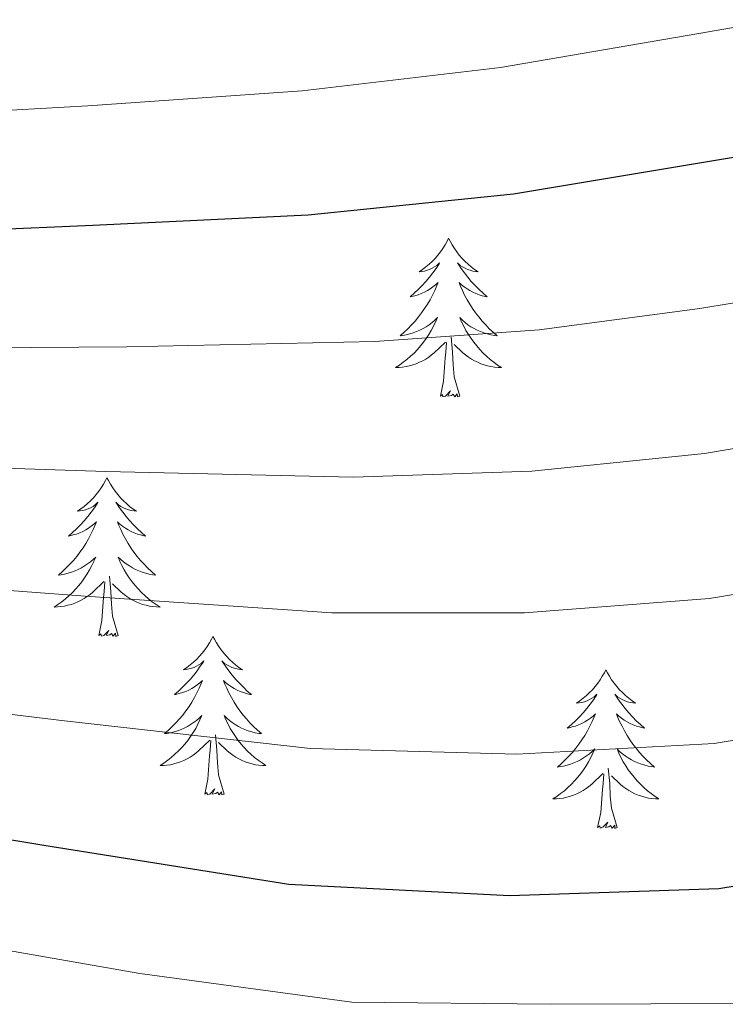
# Model space of a CAD drawing. Units: metres. Extents: x 602908 to 609131, y 4739049 to 4748041.
# Drawn here: x 604158 to 604211, y 4747604 to 4747678 of the extents above; entities that cross this region are included whole.
import ezdxf

# ---------------------------------------------------------------- set-up
doc = ezdxf.new("R2010")
doc.units = ezdxf.units.M
doc.header["$MEASUREMENT"] = 0
for name, color, linetype, lineweight in [('Level 36', 19, 'Continuous', 40), ('Level 4', 36, 'Continuous', 30), ('Level 5', 36, 'Continuous', 0)]:
    doc.layers.add(name, color=color, linetype=linetype, lineweight=lineweight)

msp = doc.modelspace()

# ---------------------------------------------------------------- linework, layer by layer
at = {"layer": 'Level 36', "color": 92, "linetype": 'Continuous', "lineweight": 0}
for points in [[(604190.39, 4747661.91, 0.01), (604190.27, 4747661.69, 0.01), (604190.12, 4747661.41, 0.01), (604189.95, 4747661.15, 0.01), (604189.77, 4747660.89, 0.01), (604189.57, 4747660.64, 0.01), (604189.37, 4747660.4, 0.01), (604189.15, 4747660.18, 0.01), (604188.92, 4747659.96, 0.01), (604188.68, 4747659.76, 0.01), (604188.43, 4747659.57, 0.01), (604188.17, 4747659.39, 0.01), (604188.37, 4747659.41, 0.01), (604188.57, 4747659.45, 0.01), (604188.77, 4747659.51, 0.01), (604188.96, 4747659.57, 0.01), (604189.15, 4747659.66, 0.01), (604189.33, 4747659.76, 0.01), (604189.51, 4747659.87, 0.01), (604189.71, 4747660.06, 0.01), (604189.67, 4747660, 0.01), (604189.44, 4747659.65, 0.01), (604189.2, 4747659.32, 0.01), (604188.94, 4747658.99, 0.01), (604188.67, 4747658.67, 0.01), (604188.39, 4747658.37, 0.01), (604188.1, 4747658.07, 0.01), (604187.8, 4747657.79, 0.01), (604187.49, 4747657.52, 0.01), (604187.61, 4747657.54, 0.01), (604187.86, 4747657.6, 0.01), (604188.1, 4747657.67, 0.01), (604188.33, 4747657.76, 0.01), (604188.57, 4747657.87, 0.01), (604188.79, 4747657.98, 0.01), (604189.01, 4747658.11, 0.01), (604189.21, 4747658.26, 0.01), (604189.41, 4747658.42, 0.01), (604189.6, 4747658.59, 0.01), (604189.51, 4747658.37, 0.01), (604189.35, 4747658, 0.01), (604189.18, 4747657.65, 0.01), (604189, 4747657.3, 0.01), (604188.8, 4747656.96, 0.01), (604188.58, 4747656.63, 0.01), (604188.36, 4747656.31, 0.01), (604188.12, 4747656, 0.01), (604187.87, 4747655.69, 0.01), (604187.6, 4747655.4, 0.01), (604187.33, 4747655.12, 0.01), (604187.04, 4747654.85, 0.01), (604186.74, 4747654.59, 0.01), (604186.94, 4747654.62, 0.01), (604187.21, 4747654.67, 0.01), (604187.47, 4747654.73, 0.01), (604187.73, 4747654.81, 0.01), (604187.98, 4747654.9, 0.01), (604188.23, 4747655.01, 0.01), (604188.47, 4747655.13, 0.01), (604188.71, 4747655.27, 0.01), (604188.93, 4747655.42, 0.01), (604189.15, 4747655.59, 0.01), (604189.35, 4747655.76, 0.01), (604189.55, 4747655.95, 0.01), (604189.41, 4747655.62, 0.01)], [(604190.39, 4747661.91, 0.01), (604190.5, 4747661.69, 0.01), (604190.65, 4747661.41, 0.01), (604190.82, 4747661.15, 0.01), (604191, 4747660.89, 0.01), (604191.19, 4747660.64, 0.01), (604191.4, 4747660.4, 0.01), (604191.62, 4747660.18, 0.01), (604191.85, 4747659.96, 0.01), (604192.09, 4747659.76, 0.01), (604192.34, 4747659.57, 0.01), (604192.6, 4747659.39, 0.01), (604192.4, 4747659.41, 0.01), (604192.2, 4747659.45, 0.01), (604192, 4747659.51, 0.01), (604191.81, 4747659.57, 0.01), (604191.62, 4747659.66, 0.01), (604191.44, 4747659.76, 0.01), (604191.26, 4747659.87, 0.01), (604191.06, 4747660.06, 0.01), (604191.1, 4747660, 0.01), (604191.33, 4747659.65, 0.01), (604191.57, 4747659.32, 0.01), (604191.83, 4747658.99, 0.01), (604192.09, 4747658.67, 0.01), (604192.37, 4747658.37, 0.01), (604192.67, 4747658.07, 0.01), (604192.97, 4747657.79, 0.01), (604193.28, 4747657.52, 0.01), (604193.16, 4747657.54, 0.01), (604192.91, 4747657.6, 0.01), (604192.67, 4747657.67, 0.01), (604192.43, 4747657.76, 0.01), (604192.2, 4747657.87, 0.01), (604191.98, 4747657.98, 0.01), (604191.77, 4747658.11, 0.01), (604191.56, 4747658.26, 0.01), (604191.36, 4747658.42, 0.01), (604191.17, 4747658.59, 0.01), (604191.26, 4747658.37, 0.01), (604191.42, 4747658, 0.01), (604191.59, 4747657.65, 0.01), (604191.77, 4747657.3, 0.01), (604191.97, 4747656.96, 0.01), (604192.19, 4747656.63, 0.01), (604192.41, 4747656.31, 0.01), (604192.65, 4747656, 0.01), (604192.9, 4747655.69, 0.01), (604193.17, 4747655.4, 0.01), (604193.44, 4747655.12, 0.01), (604193.73, 4747654.85, 0.01), (604194.03, 4747654.59, 0.01), (604193.83, 4747654.62, 0.01), (604193.56, 4747654.67, 0.01), (604193.3, 4747654.73, 0.01), (604193.04, 4747654.81, 0.01), (604192.79, 4747654.9, 0.01), (604192.54, 4747655.01, 0.01), (604192.3, 4747655.13, 0.01), (604192.06, 4747655.27, 0.01), (604191.84, 4747655.42, 0.01), (604191.62, 4747655.59, 0.01), (604191.42, 4747655.76, 0.01), (604191.22, 4747655.95, 0.01), (604191.36, 4747655.62, 0.01)], [(604189.409, 4747655.623, 0.01), (604189.249, 4747655.303, 0.01), (604189.079, 4747654.993, 0.01), (604188.899, 4747654.683, 0.01), (604188.699, 4747654.393, 0.01), (604188.489, 4747654.103, 0.01), (604188.269, 4747653.823, 0.01), (604188.039, 4747653.553, 0.01), (604187.789, 4747653.293, 0.01), (604187.529, 4747653.054, 0.01), (604187.259, 4747652.814, 0.01), (604186.979, 4747652.594, 0.01), (604186.689, 4747652.384, 0.01), (604186.409, 4747652.194, 0.01), (604186.669, 4747652.204, 0.01), (604186.929, 4747652.234, 0.01), (604187.189, 4747652.274, 0.01), (604187.449, 4747652.324, 0.01), (604187.709, 4747652.404, 0.01), (604187.959, 4747652.483, 0.01), (604188.199, 4747652.593, 0.01), (604188.439, 4747652.703, 0.01), (604188.669, 4747652.833, 0.01), (604188.889, 4747652.983, 0.01), (604189.109, 4747653.143, 0.01), (604189.309, 4747653.313, 0.01), (604190.159, 4747654.113, 0.01)], [(604191.359, 4747655.623, 0.01), (604191.519, 4747655.303, 0.01), (604191.689, 4747654.993, 0.01), (604191.869, 4747654.683, 0.01), (604192.069, 4747654.393, 0.01), (604192.279, 4747654.103, 0.01), (604192.499, 4747653.823, 0.01), (604192.729, 4747653.553, 0.01), (604192.979, 4747653.293, 0.01), (604193.239, 4747653.053, 0.01), (604193.509, 4747652.813, 0.01), (604193.789, 4747652.593, 0.01), (604194.069, 4747652.383, 0.01), (604194.369, 4747652.193, 0.01), (604194.099, 4747652.203, 0.01), (604193.839, 4747652.233, 0.01), (604193.569, 4747652.273, 0.01), (604193.319, 4747652.323, 0.01), (604193.059, 4747652.403, 0.01), (604192.809, 4747652.483, 0.01), (604192.569, 4747652.593, 0.01), (604192.329, 4747652.703, 0.01), (604192.099, 4747652.833, 0.01), (604191.879, 4747652.983, 0.01), (604191.659, 4747653.143, 0.01), (604191.459, 4747653.313, 0.01), (604190.799, 4747653.933, 0.01)], [(604191.24, 4747650.06, 0.01), (604190.81, 4747651.5, 0.01), (604190.72, 4747652.4, 0.01), (604190.67, 4747653.35, 0.01), (604190.57, 4747654.51, 0.01)], [(604189.77, 4747650.06, 0.01), (604190.01, 4747651.17, 0.01), (604190.12, 4747652.92, 0.01), (604190.17, 4747653.35, 0.01), (604190.23, 4747654.07, 0.01)], [(604191.24, 4747650.06, 0.01), (604191.06, 4747649.99, 0.01), (604191.04, 4747650.23, 0.01), (604190.85, 4747650.01, 0.01), (604190.73, 4747650.21, 0.01), (604190.61, 4747650.1, 0.01), (604190.34, 4747650.05, 0.01), (604190.54, 4747650.44, 0.01), (604190.15, 4747650.06, 0.01), (604189.96, 4747650.01, 0.01), (604189.92, 4747650.17, 0.01), (604189.77, 4747650.06, 0.01)], [(604164.73, 4747643.92, 0.01), (604164.62, 4747643.7, 0.01), (604164.46, 4747643.43, 0.01), (604164.29, 4747643.16, 0.01), (604164.11, 4747642.91, 0.01), (604163.92, 4747642.66, 0.01), (604163.71, 4747642.42, 0.01), (604163.49, 4747642.19, 0.01), (604163.26, 4747641.98, 0.01), (604163.02, 4747641.77, 0.01), (604162.77, 4747641.58, 0.01), (604162.51, 4747641.41, 0.01), (604162.71, 4747641.43, 0.01), (604162.91, 4747641.47, 0.01), (604163.11, 4747641.52, 0.01), (604163.31, 4747641.59, 0.01), (604163.49, 4747641.67, 0.01), (604163.68, 4747641.77, 0.01), (604163.85, 4747641.89, 0.01), (604164.05, 4747642.08, 0.01), (604164.01, 4747642.01, 0.01), (604163.78, 4747641.67, 0.01), (604163.54, 4747641.33, 0.01), (604163.29, 4747641.01, 0.01), (604163.02, 4747640.69, 0.01), (604162.74, 4747640.38, 0.01), (604162.45, 4747640.09, 0.01), (604162.14, 4747639.81, 0.01), (604161.83, 4747639.54, 0.01), (604161.95, 4747639.56, 0.01), (604162.2, 4747639.62, 0.01), (604162.44, 4747639.69, 0.01), (604162.68, 4747639.78, 0.01), (604162.91, 4747639.88, 0.01), (604163.13, 4747640, 0.01), (604163.35, 4747640.13, 0.01), (604163.55, 4747640.27, 0.01), (604163.75, 4747640.43, 0.01), (604163.94, 4747640.6, 0.01), (604163.85, 4747640.38, 0.01), (604163.69, 4747640.02, 0.01), (604163.52, 4747639.67, 0.01), (604163.34, 4747639.32, 0.01), (604163.14, 4747638.98, 0.01), (604162.93, 4747638.65, 0.01), (604162.7, 4747638.33, 0.01), (604162.46, 4747638.01, 0.01), (604162.21, 4747637.71, 0.01), (604161.95, 4747637.42, 0.01), (604161.67, 4747637.14, 0.01), (604161.38, 4747636.87, 0.01), (604161.09, 4747636.61, 0.01), (604161.28, 4747636.63, 0.01), (604161.55, 4747636.68, 0.01), (604161.81, 4747636.74, 0.01), (604162.07, 4747636.82, 0.01), (604162.33, 4747636.92, 0.01), (604162.57, 4747637.03, 0.01), (604162.81, 4747637.15, 0.01), (604163.05, 4747637.29, 0.01), (604163.27, 4747637.44, 0.01), (604163.49, 4747637.6, 0.01), (604163.7, 4747637.78, 0.01), (604163.89, 4747637.96, 0.01), (604163.75, 4747637.64, 0.01)], [(604164.73, 4747643.92, 0.01), (604164.84, 4747643.7, 0.01), (604164.99, 4747643.43, 0.01), (604165.16, 4747643.16, 0.01), (604165.34, 4747642.91, 0.01), (604165.54, 4747642.66, 0.01), (604165.74, 4747642.42, 0.01), (604165.96, 4747642.19, 0.01), (604166.19, 4747641.98, 0.01), (604166.43, 4747641.77, 0.01), (604166.68, 4747641.58, 0.01), (604166.94, 4747641.41, 0.01), (604166.75, 4747641.43, 0.01), (604166.54, 4747641.47, 0.01), (604166.34, 4747641.52, 0.01), (604166.15, 4747641.59, 0.01), (604165.96, 4747641.67, 0.01), (604165.78, 4747641.77, 0.01), (604165.6, 4747641.89, 0.01), (604165.4, 4747642.08, 0.01), (604165.44, 4747642.01, 0.01), (604165.67, 4747641.67, 0.01), (604165.91, 4747641.33, 0.01), (604166.17, 4747641.01, 0.01), (604166.44, 4747640.69, 0.01), (604166.72, 4747640.38, 0.01), (604167.01, 4747640.09, 0.01), (604167.31, 4747639.81, 0.01), (604167.63, 4747639.54, 0.01), (604167.5, 4747639.56, 0.01), (604167.25, 4747639.62, 0.01), (604167.01, 4747639.69, 0.01), (604166.78, 4747639.78, 0.01), (604166.55, 4747639.88, 0.01), (604166.32, 4747640, 0.01), (604166.11, 4747640.13, 0.01), (604165.9, 4747640.27, 0.01), (604165.7, 4747640.43, 0.01), (604165.52, 4747640.6, 0.01), (604165.6, 4747640.38, 0.01), (604165.76, 4747640.02, 0.01), (604165.93, 4747639.67, 0.01), (604166.12, 4747639.32, 0.01), (604166.32, 4747638.98, 0.01), (604166.53, 4747638.65, 0.01), (604166.75, 4747638.33, 0.01), (604166.99, 4747638.01, 0.01), (604167.25, 4747637.71, 0.01), (604167.51, 4747637.42, 0.01), (604167.78, 4747637.14, 0.01), (604168.07, 4747636.87, 0.01), (604168.37, 4747636.61, 0.01), (604168.17, 4747636.63, 0.01), (604167.91, 4747636.68, 0.01), (604167.64, 4747636.74, 0.01), (604167.38, 4747636.82, 0.01), (604167.13, 4747636.92, 0.01), (604166.88, 4747637.03, 0.01), (604166.64, 4747637.15, 0.01), (604166.41, 4747637.29, 0.01), (604166.18, 4747637.44, 0.01), (604165.96, 4747637.6, 0.01), (604165.76, 4747637.78, 0.01), (604165.56, 4747637.96, 0.01), (604165.7, 4747637.64, 0.01)], [(604163.745, 4747637.636, 0.01), (604163.585, 4747637.316, 0.01), (604163.425, 4747636.996, 0.01), (604163.235, 4747636.696, 0.01), (604163.045, 4747636.396, 0.01), (604162.835, 4747636.106, 0.01), (604162.615, 4747635.826, 0.01), (604162.385, 4747635.566, 0.01), (604162.135, 4747635.306, 0.01), (604161.875, 4747635.056, 0.01), (604161.605, 4747634.826, 0.01), (604161.335, 4747634.606, 0.01), (604161.045, 4747634.396, 0.01), (604160.755, 4747634.206, 0.01), (604161.015, 4747634.216, 0.01), (604161.275, 4747634.236, 0.01), (604161.545, 4747634.276, 0.01), (604161.795, 4747634.336, 0.01), (604162.055, 4747634.406, 0.01), (604162.305, 4747634.496, 0.01), (604162.545, 4747634.596, 0.01), (604162.785, 4747634.716, 0.01), (604163.015, 4747634.846, 0.01), (604163.235, 4747634.986, 0.01), (604163.455, 4747635.146, 0.01), (604163.655, 4747635.316, 0.01), (604164.495, 4747636.116, 0.01)], [(604165.695, 4747637.636, 0.01), (604165.855, 4747637.316, 0.01), (604166.025, 4747636.996, 0.01), (604166.205, 4747636.696, 0.01), (604166.405, 4747636.396, 0.01), (604166.625, 4747636.106, 0.01), (604166.845, 4747635.826, 0.01), (604167.075, 4747635.566, 0.01), (604167.325, 4747635.306, 0.01), (604167.585, 4747635.056, 0.01), (604167.855, 4747634.826, 0.01), (604168.135, 4747634.606, 0.01), (604168.425, 4747634.396, 0.01), (604168.715, 4747634.206, 0.01), (604168.445, 4747634.216, 0.01), (604168.185, 4747634.236, 0.01), (604167.925, 4747634.276, 0.01), (604167.665, 4747634.336, 0.01), (604167.405, 4747634.406, 0.01), (604167.155, 4747634.496, 0.01), (604166.915, 4747634.596, 0.01), (604166.675, 4747634.716, 0.01), (604166.445, 4747634.846, 0.01), (604166.225, 4747634.986, 0.01), (604166.015, 4747635.146, 0.01), (604165.805, 4747635.316, 0.01), (604165.145, 4747635.936, 0.01)], [(604165.58, 4747632.07, 0.01), (604165.15, 4747633.51, 0.01), (604165.06, 4747634.41, 0.01), (604165.01, 4747635.36, 0.01), (604164.91, 4747636.53, 0.01)], [(604164.11, 4747632.07, 0.01), (604164.35, 4747633.19, 0.01), (604164.47, 4747634.93, 0.01), (604164.51, 4747635.36, 0.01), (604164.58, 4747636.09, 0.01)], [(604165.58, 4747632.07, 0.01), (604165.4, 4747632, 0.01), (604165.38, 4747632.24, 0.01), (604165.19, 4747632.02, 0.01), (604165.07, 4747632.22, 0.01), (604164.95, 4747632.11, 0.01), (604164.68, 4747632.06, 0.01), (604164.88, 4747632.45, 0.01), (604164.49, 4747632.07, 0.01), (604164.31, 4747632.02, 0.01), (604164.26, 4747632.18, 0.01), (604164.11, 4747632.07, 0.01)], [(604172.69, 4747632, 0.01), (604172.57, 4747631.78, 0.01), (604172.42, 4747631.51, 0.01), (604172.25, 4747631.24, 0.01), (604172.07, 4747630.99, 0.01), (604171.88, 4747630.74, 0.01), (604171.67, 4747630.5, 0.01), (604171.45, 4747630.27, 0.01), (604171.22, 4747630.06, 0.01), (604170.98, 4747629.85, 0.01), (604170.73, 4747629.66, 0.01), (604170.47, 4747629.49, 0.01), (604170.67, 4747629.51, 0.01), (604170.87, 4747629.55, 0.01), (604171.07, 4747629.6, 0.01), (604171.27, 4747629.67, 0.01), (604171.45, 4747629.76, 0.01), (604171.63, 4747629.85, 0.01), (604171.81, 4747629.97, 0.01), (604172.01, 4747630.16, 0.01), (604171.97, 4747630.09, 0.01), (604171.74, 4747629.75, 0.01), (604171.5, 4747629.41, 0.01), (604171.24, 4747629.09, 0.01), (604170.98, 4747628.77, 0.01), (604170.7, 4747628.47, 0.01), (604170.4, 4747628.17, 0.01), (604170.1, 4747627.89, 0.01), (604169.79, 4747627.62, 0.01), (604169.91, 4747627.64, 0.01), (604170.16, 4747627.7, 0.01), (604170.4, 4747627.77, 0.01), (604170.64, 4747627.86, 0.01), (604170.87, 4747627.96, 0.01), (604171.09, 4747628.08, 0.01), (604171.31, 4747628.21, 0.01), (604171.51, 4747628.36, 0.01), (604171.71, 4747628.51, 0.01), (604171.9, 4747628.68, 0.01), (604171.81, 4747628.46, 0.01), (604171.65, 4747628.1, 0.01), (604171.48, 4747627.75, 0.01), (604171.3, 4747627.4, 0.01), (604171.1, 4747627.06, 0.01), (604170.89, 4747626.73, 0.01), (604170.66, 4747626.41, 0.01), (604170.42, 4747626.09, 0.01), (604170.17, 4747625.79, 0.01), (604169.9, 4747625.5, 0.01), (604169.63, 4747625.22, 0.01), (604169.34, 4747624.95, 0.01), (604169.05, 4747624.69, 0.01), (604169.24, 4747624.71, 0.01), (604169.51, 4747624.76, 0.01), (604169.77, 4747624.83, 0.01), (604170.03, 4747624.9, 0.01), (604170.29, 4747625, 0.01), (604170.53, 4747625.11, 0.01), (604170.77, 4747625.23, 0.01), (604171.01, 4747625.37, 0.01), (604171.23, 4747625.52, 0.01), (604171.45, 4747625.68, 0.01), (604171.65, 4747625.86, 0.01), (604171.85, 4747626.05, 0.01), (604171.71, 4747625.72, 0.01)], [(604172.69, 4747632, 0.01), (604172.8, 4747631.78, 0.01), (604172.95, 4747631.51, 0.01), (604173.12, 4747631.24, 0.01), (604173.3, 4747630.99, 0.01), (604173.5, 4747630.74, 0.01), (604173.7, 4747630.5, 0.01), (604173.92, 4747630.27, 0.01), (604174.15, 4747630.06, 0.01), (604174.39, 4747629.85, 0.01), (604174.64, 4747629.66, 0.01), (604174.9, 4747629.49, 0.01), (604174.7, 4747629.51, 0.01), (604174.5, 4747629.55, 0.01), (604174.3, 4747629.6, 0.01), (604174.11, 4747629.67, 0.01), (604173.92, 4747629.76, 0.01), (604173.74, 4747629.85, 0.01), (604173.56, 4747629.97, 0.01), (604173.36, 4747630.16, 0.01), (604173.4, 4747630.09, 0.01), (604173.63, 4747629.75, 0.01), (604173.87, 4747629.41, 0.01), (604174.13, 4747629.09, 0.01), (604174.4, 4747628.77, 0.01), (604174.68, 4747628.47, 0.01), (604174.97, 4747628.17, 0.01), (604175.27, 4747627.89, 0.01), (604175.58, 4747627.62, 0.01), (604175.46, 4747627.64, 0.01), (604175.21, 4747627.7, 0.01), (604174.97, 4747627.77, 0.01), (604174.74, 4747627.86, 0.01), (604174.51, 4747627.96, 0.01), (604174.28, 4747628.08, 0.01), (604174.07, 4747628.21, 0.01), (604173.86, 4747628.36, 0.01), (604173.66, 4747628.51, 0.01), (604173.47, 4747628.68, 0.01), (604173.56, 4747628.46, 0.01), (604173.72, 4747628.1, 0.01), (604173.89, 4747627.75, 0.01), (604174.07, 4747627.4, 0.01), (604174.27, 4747627.06, 0.01), (604174.49, 4747626.73, 0.01), (604174.71, 4747626.41, 0.01), (604174.95, 4747626.09, 0.01), (604175.2, 4747625.79, 0.01), (604175.47, 4747625.5, 0.01), (604175.74, 4747625.22, 0.01), (604176.03, 4747624.95, 0.01), (604176.33, 4747624.69, 0.01), (604176.13, 4747624.71, 0.01), (604175.86, 4747624.76, 0.01), (604175.6, 4747624.83, 0.01), (604175.34, 4747624.9, 0.01), (604175.09, 4747625, 0.01), (604174.84, 4747625.11, 0.01), (604174.6, 4747625.23, 0.01), (604174.36, 4747625.37, 0.01), (604174.14, 4747625.52, 0.01), (604173.92, 4747625.68, 0.01), (604173.72, 4747625.86, 0.01), (604173.52, 4747626.05, 0.01), (604173.66, 4747625.72, 0.01)], [(604202.2, 4747629.49, 0.01), (604202.09, 4747629.27, 0.01), (604201.93, 4747629, 0.01), (604201.77, 4747628.73, 0.01), (604201.59, 4747628.48, 0.01), (604201.39, 4747628.23, 0.01), (604201.18, 4747627.99, 0.01), (604200.97, 4747627.77, 0.01), (604200.73, 4747627.55, 0.01), (604200.49, 4747627.35, 0.01), (604200.24, 4747627.15, 0.01), (604199.98, 4747626.98, 0.01), (604200.18, 4747627, 0.01), (604200.39, 4747627.04, 0.01), (604200.59, 4747627.09, 0.01), (604200.78, 4747627.16, 0.01), (604200.97, 4747627.25, 0.01), (604201.15, 4747627.35, 0.01), (604201.32, 4747627.46, 0.01), (604201.53, 4747627.65, 0.01), (604201.49, 4747627.58, 0.01), (604201.26, 4747627.24, 0.01), (604201.01, 4747626.9, 0.01), (604200.76, 4747626.58, 0.01), (604200.49, 4747626.26, 0.01), (604200.21, 4747625.96, 0.01), (604199.92, 4747625.66, 0.01), (604199.62, 4747625.38, 0.01), (604199.3, 4747625.11, 0.01), (604199.43, 4747625.13, 0.01), (604199.67, 4747625.19, 0.01), (604199.91, 4747625.26, 0.01), (604200.15, 4747625.35, 0.01), (604200.38, 4747625.45, 0.01), (604200.61, 4747625.57, 0.01), (604200.82, 4747625.7, 0.01), (604201.03, 4747625.85, 0.01), (604201.23, 4747626, 0.01), (604201.41, 4747626.17, 0.01), (604201.32, 4747625.95, 0.01), (604201.17, 4747625.59, 0.01), (604201, 4747625.24, 0.01), (604200.81, 4747624.89, 0.01), (604200.61, 4747624.55, 0.01), (604200.4, 4747624.22, 0.01), (604200.17, 4747623.9, 0.01), (604199.93, 4747623.59, 0.01), (604199.68, 4747623.28, 0.01), (604199.42, 4747622.99, 0.01), (604199.14, 4747622.71, 0.01), (604198.86, 4747622.44, 0.01), (604198.56, 4747622.18, 0.01), (604198.76, 4747622.21, 0.01), (604199.02, 4747622.25, 0.01), (604199.29, 4747622.32, 0.01), (604199.55, 4747622.39, 0.01), (604199.8, 4747622.49, 0.01), (604200.05, 4747622.6, 0.01), (604200.29, 4747622.72, 0.01), (604200.52, 4747622.86, 0.01), (604200.75, 4747623.01, 0.01), (604200.96, 4747623.17, 0.01), (604201.17, 4747623.35, 0.01), (604201.37, 4747623.54, 0.01), (604201.22, 4747623.21, 0.01)], [(604202.2, 4747629.49, 0.01), (604202.31, 4747629.27, 0.01), (604202.47, 4747629, 0.01), (604202.63, 4747628.73, 0.01), (604202.82, 4747628.48, 0.01), (604203.01, 4747628.23, 0.01), (604203.22, 4747627.99, 0.01), (604203.44, 4747627.77, 0.01), (604203.67, 4747627.55, 0.01), (604203.91, 4747627.35, 0.01), (604204.16, 4747627.15, 0.01), (604204.42, 4747626.98, 0.01), (604204.22, 4747627, 0.01), (604204.02, 4747627.04, 0.01), (604203.82, 4747627.09, 0.01), (604203.62, 4747627.16, 0.01), (604203.43, 4747627.25, 0.01), (604203.25, 4747627.35, 0.01), (604203.08, 4747627.46, 0.01), (604202.87, 4747627.65, 0.01), (604202.91, 4747627.58, 0.01), (604203.14, 4747627.24, 0.01), (604203.39, 4747626.9, 0.01), (604203.64, 4747626.58, 0.01), (604203.91, 4747626.26, 0.01), (604204.19, 4747625.96, 0.01), (604204.48, 4747625.66, 0.01), (604204.79, 4747625.38, 0.01), (604205.1, 4747625.11, 0.01), (604204.97, 4747625.13, 0.01), (604204.73, 4747625.19, 0.01), (604204.49, 4747625.26, 0.01), (604204.25, 4747625.35, 0.01), (604204.02, 4747625.45, 0.01), (604203.8, 4747625.57, 0.01), (604203.58, 4747625.7, 0.01), (604203.37, 4747625.85, 0.01), (604203.18, 4747626, 0.01), (604202.99, 4747626.17, 0.01), (604203.08, 4747625.95, 0.01), (604203.23, 4747625.59, 0.01), (604203.41, 4747625.24, 0.01), (604203.59, 4747624.89, 0.01), (604203.79, 4747624.55, 0.01), (604204, 4747624.22, 0.01), (604204.23, 4747623.9, 0.01), (604204.47, 4747623.59, 0.01), (604204.72, 4747623.28, 0.01), (604204.98, 4747622.99, 0.01), (604205.26, 4747622.71, 0.01), (604205.55, 4747622.44, 0.01), (604205.84, 4747622.18, 0.01), (604205.65, 4747622.21, 0.01), (604205.38, 4747622.25, 0.01), (604205.12, 4747622.32, 0.01), (604204.86, 4747622.39, 0.01), (604204.6, 4747622.49, 0.01), (604204.35, 4747622.6, 0.01), (604204.11, 4747622.72, 0.01), (604203.88, 4747622.86, 0.01), (604203.65, 4747623.01, 0.01), (604203.44, 4747623.17, 0.01), (604203.23, 4747623.35, 0.01), (604203.04, 4747623.54, 0.01), (604203.18, 4747623.21, 0.01)], [(604171.713, 4747625.715, 0.01), (604171.552, 4747625.395, 0.01), (604171.392, 4747625.075, 0.01), (604171.202, 4747624.775, 0.01), (604171.012, 4747624.475, 0.01), (604170.792, 4747624.186, 0.01), (604170.572, 4747623.906, 0.01), (604170.342, 4747623.646, 0.01), (604170.092, 4747623.386, 0.01), (604169.832, 4747623.136, 0.01), (604169.562, 4747622.906, 0.01), (604169.292, 4747622.686, 0.01), (604169.002, 4747622.476, 0.01), (604168.712, 4747622.286, 0.01), (604168.972, 4747622.296, 0.01), (604169.232, 4747622.316, 0.01), (604169.502, 4747622.356, 0.01), (604169.752, 4747622.416, 0.01), (604170.012, 4747622.486, 0.01), (604170.262, 4747622.576, 0.01), (604170.502, 4747622.676, 0.01), (604170.742, 4747622.796, 0.01), (604170.972, 4747622.926, 0.01), (604171.192, 4747623.065, 0.01), (604171.412, 4747623.225, 0.01), (604171.612, 4747623.395, 0.01), (604172.462, 4747624.195, 0.01)], [(604173.663, 4747625.715, 0.01), (604173.822, 4747625.395, 0.01), (604173.992, 4747625.075, 0.01), (604174.172, 4747624.775, 0.01), (604174.372, 4747624.475, 0.01), (604174.582, 4747624.185, 0.01), (604174.802, 4747623.905, 0.01), (604175.032, 4747623.645, 0.01), (604175.282, 4747623.385, 0.01), (604175.542, 4747623.135, 0.01), (604175.812, 4747622.905, 0.01), (604176.092, 4747622.695, 0.01), (604176.382, 4747622.485, 0.01), (604176.672, 4747622.295, 0.01), (604176.402, 4747622.305, 0.01), (604176.142, 4747622.325, 0.01), (604175.882, 4747622.355, 0.01), (604175.622, 4747622.415, 0.01), (604175.362, 4747622.485, 0.01), (604175.112, 4747622.575, 0.01), (604174.872, 4747622.675, 0.01), (604174.632, 4747622.795, 0.01), (604174.402, 4747622.925, 0.01), (604174.182, 4747623.065, 0.01), (604173.972, 4747623.225, 0.01), (604173.762, 4747623.395, 0.01), (604173.102, 4747624.015, 0.01)], [(604173.54, 4747620.15, 0.01), (604173.11, 4747621.59, 0.01), (604173.02, 4747622.5, 0.01), (604172.97, 4747623.45, 0.01), (604172.87, 4747624.61, 0.01)], [(604172.07, 4747620.15, 0.01), (604172.31, 4747621.27, 0.01), (604172.43, 4747623.01, 0.01), (604172.47, 4747623.45, 0.01), (604172.54, 4747624.17, 0.01)], [(604201.222, 4747623.212, 0.01), (604201.072, 4747622.892, 0.01), (604200.902, 4747622.572, 0.01), (604200.721, 4747622.272, 0.01), (604200.521, 4747621.972, 0.01), (604200.311, 4747621.682, 0.01), (604200.091, 4747621.412, 0.01), (604199.851, 4747621.143, 0.01), (604199.611, 4747620.883, 0.01), (604199.351, 4747620.633, 0.01), (604199.081, 4747620.403, 0.01), (604198.801, 4747620.183, 0.01), (604198.511, 4747619.973, 0.01), (604198.221, 4747619.783, 0.01), (604198.491, 4747619.793, 0.01), (604198.751, 4747619.813, 0.01), (604199.011, 4747619.853, 0.01), (604199.271, 4747619.913, 0.01), (604199.531, 4747619.983, 0.01), (604199.771, 4747620.073, 0.01), (604200.021, 4747620.172, 0.01), (604200.261, 4747620.292, 0.01), (604200.491, 4747620.422, 0.01), (604200.711, 4747620.572, 0.01), (604200.921, 4747620.722, 0.01), (604201.131, 4747620.892, 0.01), (604201.971, 4747621.692, 0.01)], [(604203.182, 4747623.212, 0.01), (604203.332, 4747622.892, 0.01), (604203.502, 4747622.572, 0.01), (604203.691, 4747622.272, 0.01), (604203.881, 4747621.972, 0.01), (604204.091, 4747621.682, 0.01), (604204.311, 4747621.412, 0.01), (604204.551, 4747621.142, 0.01), (604204.801, 4747620.882, 0.01), (604205.051, 4747620.632, 0.01), (604205.321, 4747620.402, 0.01), (604205.601, 4747620.182, 0.01), (604205.891, 4747619.972, 0.01), (604206.181, 4747619.782, 0.01), (604205.921, 4747619.792, 0.01), (604205.651, 4747619.812, 0.01), (604205.391, 4747619.852, 0.01), (604205.131, 4747619.912, 0.01), (604204.881, 4747619.982, 0.01), (604204.631, 4747620.072, 0.01), (604204.381, 4747620.172, 0.01), (604204.151, 4747620.292, 0.01), (604203.911, 4747620.422, 0.01), (604203.691, 4747620.572, 0.01), (604203.481, 4747620.722, 0.01), (604203.281, 4747620.892, 0.01), (604202.621, 4747621.512, 0.01)], [(604201.58, 4747617.64, 0.01), (604201.83, 4747618.76, 0.01), (604201.94, 4747620.5, 0.01), (604201.99, 4747620.94, 0.01), (604202.05, 4747621.66, 0.01)], [(604203.05, 4747617.64, 0.01), (604202.62, 4747619.08, 0.01), (604202.53, 4747619.99, 0.01), (604202.49, 4747620.94, 0.01), (604202.38, 4747622.1, 0.01)], [(604173.54, 4747620.15, 0.01), (604173.36, 4747620.08, 0.01), (604173.34, 4747620.32, 0.01), (604173.15, 4747620.1, 0.01), (604173.03, 4747620.3, 0.01), (604172.91, 4747620.2, 0.01), (604172.64, 4747620.14, 0.01), (604172.84, 4747620.53, 0.01), (604172.45, 4747620.15, 0.01), (604172.27, 4747620.1, 0.01), (604172.22, 4747620.26, 0.01), (604172.07, 4747620.15, 0.01)], [(604203.05, 4747617.64, 0.01), (604202.88, 4747617.57, 0.01), (604202.86, 4747617.81, 0.01), (604202.67, 4747617.59, 0.01), (604202.55, 4747617.79, 0.01), (604202.43, 4747617.69, 0.01), (604202.16, 4747617.63, 0.01), (604202.35, 4747618.03, 0.01), (604201.97, 4747617.65, 0.01), (604201.78, 4747617.59, 0.01), (604201.74, 4747617.75, 0.01), (604201.58, 4747617.64, 0.01)]]:
    msp.add_polyline3d(points, dxfattribs=at)
at = {"layer": 'Level 4', "color": 36, "linetype": 'Continuous', "lineweight": 30}
for points in [[(604121.09, 4747622, 625.01), (604126.78, 4747621.17, 625.01), (604143.8, 4747618.99, 625.01), (604159.99, 4747616.3, 625.01), (604178.39, 4747613.39, 625.01), (604194.97, 4747612.53, 625.01), (604210.68, 4747613.04, 625.01), (604218.78, 4747614.38, 625.01), (604236.95, 4747617.93, 625.01), (604251.77, 4747622.7, 625.01), (604266.58, 4747628.75, 625.01), (604268.6, 4747629.93, 625.01), (604284.15, 4747638.86, 625.01), (604298.49, 4747648.33, 625.01), (604311.16, 4747656.88, 625.01), (604318.11, 4747662.96, 625.01), (604331.64, 4747676.24, 625.01), (604343.8, 4747687.92, 625.01), (604357.63, 4747699.25, 625.01), (604369.79, 4747710.57, 625.01), (604372.12, 4747713.45, 625.01), (604381.98, 4747724.88, 625.01), (604386.63, 4747731, 625.01)], [(604113.35, 4747662.28, 650.01), (604114.33, 4747662.18, 650.01), (604130.81, 4747661.82, 650.01), (604147.48, 4747662.21, 650.01), (604163.67, 4747662.91, 650.01), (604179.83, 4747663.68, 650.01), (604195.26, 4747665.25, 650.01), (604211.48, 4747667.97, 650.01), (604227.87, 4747670.72, 650.01), (604243.1, 4747674.59, 650.01), (604258.91, 4747680.09, 650.01), (604273.59, 4747685.31, 650.01), (604278.59, 4747687.87, 650.01), (604293.5, 4747697.25, 650.01), (604306.49, 4747706.65, 650.01), (604319.13, 4747716.32, 650.01), (604333.34, 4747726.94, 650.01), (604337.57, 4747730.25, 650.01)]]:
    msp.add_polyline3d(points, dxfattribs=at)
at = {"layer": 'Level 5', "color": 36, "linetype": 'Continuous', "lineweight": 0}
for points in [[(603945.25, 4747691.41, 655.01), (603957.22, 4747689.81, 655.01), (603972.99, 4747687.52, 655.01), (603988.74, 4747685.17, 655.01), (604004.68, 4747682.9, 655.01), (604020.75, 4747679.84, 655.01), (604037.3, 4747677.93, 655.01), (604052.95, 4747676.38, 655.01), (604068.79, 4747674.51, 655.01), (604084.44, 4747672.35, 655.01), (604099.53, 4747671.51, 655.01), (604115.23, 4747670.51, 655.01), (604130.99, 4747670.44, 655.01), (604147.28, 4747670.96, 655.01), (604163.28, 4747671.87, 655.01), (604179.39, 4747672.99, 655.01), (604194.29, 4747674.75, 655.01), (604209.9, 4747677.42, 655.01), (604226.25, 4747680.3, 655.01), (604240.72, 4747683.96, 655.01), (604255.79, 4747689.05, 655.01), (604270.46, 4747694.14, 655.01)], [(603927.58, 4747678.31, 645.01), (603962, 4747674.24, 645.01), (603996.41, 4747670.17, 645.01), (604012.49, 4747667.54, 645.01), (604028.86, 4747665.13, 645.01), (604043.68, 4747663.64, 645.01), (604062.25, 4747661.24, 645.01), (604082.57, 4747657.8, 645.01), (604100.63, 4747655.93, 645.01), (604113.78, 4747654.47, 645.01), (604131.53, 4747653.73, 645.01), (604148.23, 4747653.63, 645.01), (604166.21, 4747653.75, 645.01), (604184.85, 4747654.16, 645.01), (604197.19, 4747655.04, 645.01), (604209.26, 4747656.64, 645.01), (604211.69, 4747657.04, 645.01), (604228.73, 4747660, 645.01), (604238.9, 4747662.71, 645.01), (604251.14, 4747666.59, 645.01), (604265, 4747672.22, 645.01)], [(603926.98, 4747669.66, 640.01), (603961.11, 4747665.97, 640.01), (603995.23, 4747662.29, 640.01), (604011.69, 4747659.86, 640.01), (604027.95, 4747657.57, 640.01), (604043.32, 4747656.25, 640.01), (604061.43, 4747653.98, 640.01), (604081.33, 4747650.59, 640.01), (604099.16, 4747648.36, 640.01), (604112.76, 4747646.77, 640.01), (604130.34, 4747645.59, 640.01), (604147.12, 4747644.97, 640.01), (604164.65, 4747644.39, 640.01), (604183.23, 4747643.97, 640.01), (604196.63, 4747644.41, 640.01), (604209.61, 4747645.74, 640.01), (604213.47, 4747646.38, 640.01), (604230.79, 4747649.49, 640.01), (604242.11, 4747652.7, 640.01), (604255, 4747657.13, 640.01), (604269.79, 4747663.88, 640.01)], [(603926.38, 4747661.01, 635.01), (603960.22, 4747657.71, 635.01), (603994.06, 4747654.4, 635.01), (604010.9, 4747652.18, 635.01), (604027.03, 4747650.01, 635.01), (604042.96, 4747648.85, 635.01), (604060.61, 4747646.71, 635.01), (604080.1, 4747643.39, 635.01), (604097.69, 4747640.79, 635.01), (604111.73, 4747639.07, 635.01), (604129.15, 4747637.45, 635.01), (604146.01, 4747636.31, 635.01), (604163.1, 4747635.03, 635.01), (604181.62, 4747633.78, 635.01), (604196.08, 4747633.78, 635.01), (604209.97, 4747634.84, 635.01), (604215.23, 4747635.71, 635.01), (604232.84, 4747638.97, 635.01), (604245.33, 4747642.7, 635.01), (604258.86, 4747647.67, 635.01), (604274.58, 4747655.54, 635.01)], [(603945.15, 4747650.93, 630.01), (603964.5, 4747649.4, 630.01), (603978.69, 4747648, 630.01), (603992.88, 4747646.52, 630.01), (604010.1, 4747644.5, 630.01), (604026.12, 4747642.45, 630.01), (604042.59, 4747641.46, 630.01), (604059.79, 4747639.44, 630.01), (604078.86, 4747636.18, 630.01), (604096.22, 4747633.22, 630.01), (604110.71, 4747631.36, 630.01), (604127.97, 4747629.31, 630.01), (604144.91, 4747627.65, 630.01), (604161.55, 4747625.66, 630.01), (604180.01, 4747623.58, 630.01), (604195.52, 4747623.15, 630.01), (604210.33, 4747623.94, 630.01), (604217.01, 4747625.05, 630.01), (604234.9, 4747628.45, 630.01), (604248.55, 4747632.7, 630.01), (604262.72, 4747638.21, 630.01), (604279.37, 4747647.2, 630.01)], [(603954.55, 4747636.31, 620.01), (603959.27, 4747636.21, 620.01), (603977.15, 4747634.15, 620.01), (603978.33, 4747633.6, 620.01), (603980.54, 4747633.12, 620.01), (603987.26, 4747632.51, 620.01), (604003.07, 4747630.88, 620.01), (604019.32, 4747628.13, 620.01), (604035.77, 4747626.47, 620.01), (604053.27, 4747624.8, 620.01), (604070.26, 4747622.47, 620.01), (604086.52, 4747619.78, 620.01), (604101.62, 4747617.02, 620.01), (604116.76, 4747614.59, 620.01), (604133.75, 4747612.1, 620.01), (604151.16, 4747609.47, 620.01), (604167.19, 4747606.66, 620.01), (604183.13, 4747604.51, 620.01), (604198.01, 4747604.35, 620.01), (604213.14, 4747604.41, 620.01), (604231.03, 4747606.46, 620.01), (604246.17, 4747609.73, 620.01), (604261.59, 4747614.08, 620.01), (604274.9, 4747619.68, 620.01)]]:
    msp.add_polyline3d(points, dxfattribs=at)

doc.saveas('drawing.dxf')
